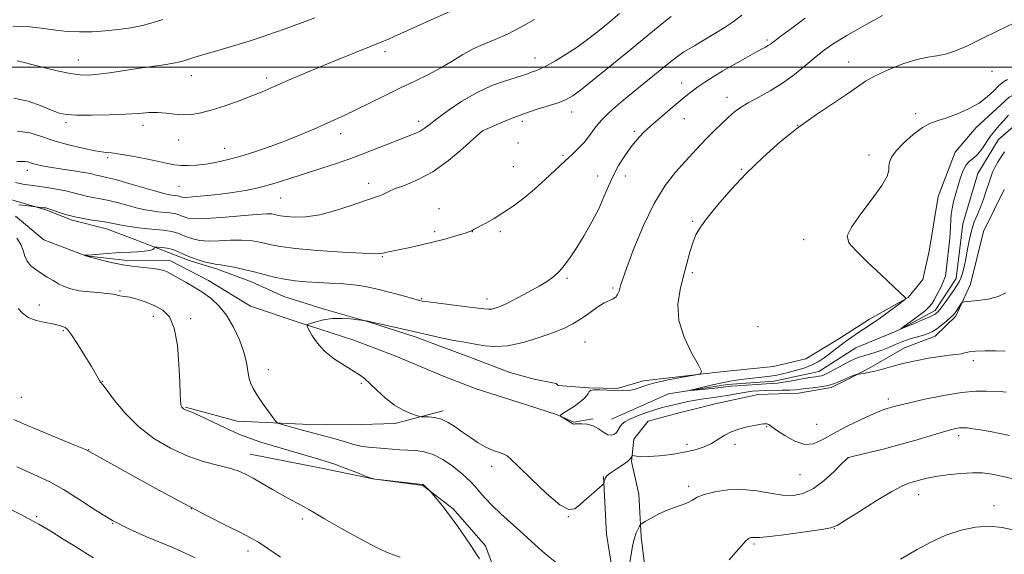
# Model space of a CAD drawing. Extents: x 2149800 to 2152700, y 314800 to 317700.
# Drawn here: x 2151606 to 2151918, y 316845 to 317015 of the extents above; entities that cross this region are included whole.
import ezdxf

# ---------------------------------------------------------------- set-up
doc = ezdxf.new("R2010")
doc.units = 0
doc.header["$MEASUREMENT"] = 0
doc.linetypes.add('rvrstm', pattern=[117.1, 50, -3.9, 0.5, -3.9, 0.5, -3.9, 0.5, -3.9, 50])
for name, color, linetype, lineweight in [('DTM HARD BREAKLINE', 7, 'Continuous', 0), ('DTM SPOT ELEVATION', 2, 'Continuous', 13), ('GRID LINE', 7, 'Continuous', 0), ('INDEX CONTOUR', 41, 'Continuous', 13), ('INTERMEDIATE CONTOUR', 44, 'Continuous', 0), ('STREAM - RIVER SINGLE LINE', 142, 'rvrstm', 0)]:
    doc.layers.add(name, color=color, linetype=linetype, lineweight=lineweight)

msp = doc.modelspace()

# ---------------------------------------------------------------- linework, layer by layer
at = {"layer": 'DTM HARD BREAKLINE', "extrusion": (-0.06183983323288896, 0.09906324905979311, 0.9931577456333137), "elevation": -100570.6530309886, "flags": 128}
msp.add_lwpolyline([(-1993287.538358776, 864801.9722585937), (-1993301.538442821, 864799.3177065135), (-1993310.102489859, 864799.9171214994)], dxfattribs=at)
at = {"layer": 'DTM HARD BREAKLINE', "extrusion": (0.003590557555413247, -0.001390895366081122, 0.999992586625782), "elevation": 8397.219319512495, "flags": 128}
msp.add_lwpolyline([(2151732.693875233, 316909.7681988091), (2151722.522789992, 316913.7082026203)], dxfattribs=at)
at = {"layer": 'DTM HARD BREAKLINE'}
for points in [[(2151602.39, 316958.05, 1118.4), (2151613.94, 316954.66, 1117.82), (2151622.26, 316951.32, 1117.76), (2151633.16, 316948.58, 1117.37), (2151642.13, 316945.23, 1116.73), (2151654.29, 316940.54, 1115.31), (2151659.42, 316938.54, 1115.7), (2151668.39, 316935.83, 1115.63), (2151679.28, 316931.81, 1115.31), (2151689.51, 316927.15, 1114.99), (2151702.33, 316923.1, 1114.28), (2151716.44, 316919.03, 1113.96), (2151731.18, 316914.3, 1113.7), (2151749.11, 316907.6, 1113.19), (2151761.28, 316902.91, 1112.86), (2151768.97, 316900.87, 1112.74), (2151776.04, 316899.48, 1112.22), (2151776.67, 316898.83, 1112.86), (2151786.32, 316898.04, 1112.03), (2151795.33, 316897.91, 1112.09), (2151803.74, 316900.36, 1112.35), (2151828.25, 316903.22, 1111.9), (2151845.01, 316904.91, 1111.25), (2151855.35, 316907.33, 1111.13), (2151865.75, 316913.62, 1110.68), (2151875.5, 316919.91, 1110.55), (2151887.83, 316926.82, 1109.97), (2151892.42, 316932.54, 1109.58), (2151894.49, 316941.53, 1109.26), (2151895.9, 316949.88, 1109.07), (2151897.32, 316958.87, 1108.81), (2151902.68, 316972.96, 1108.68), (2151909.4, 316980.79, 1109.51)], [(2151918.34, 316961.16, 1109.02), (2151911.7, 316947.74, 1109.21), (2151907.6, 316931.05, 1109.54), (2151902.94, 316920.82, 1110.37), (2151896.41, 316914.48, 1110.69), (2151886.69, 316910.76, 1111.34), (2151875.65, 316904.48, 1111.72), (2151868.52, 316900.72, 1112.24), (2151863.33, 316898.22, 1112.24), (2151853, 316896.44, 1112.75), (2151840.11, 316895.98, 1113.14), (2151826.55, 316892.96, 1113.33), (2151814.27, 316889.92, 1113.33), (2151805.22, 316887.48, 1113.53), (2151800.63, 316881.75, 1113.72), (2151799.88, 316874.68, 1114.11), (2151802.3, 316864.34, 1114.88), (2151803.01, 316850.79, 1116.47)], [(2151604.23, 316952.62, 1116.84), (2151613.28, 316945.16, 1116.47), (2151626.64, 316940.08, 1115.98), (2151638.83, 316938.68, 1115.55), (2151653.48, 316938.47, 1115.37), (2151665.6, 316932.18, 1115.31), (2151678.91, 316924.05, 1114.94), (2151694.1, 316918.94, 1114.15), (2151711.72, 316913.19, 1113.11), (2151725.08, 316908.11, 1112.62), (2151740.386, 316901.722, 1112.057)], [(2151750.557, 316897.782, 1112.015), (2151763.94, 316893.5, 1112.14), (2151776.1, 316889.65, 1112.01), (2151781.56, 316887.13, 1111.95), (2151787.68, 316888.26, 1111.83)], [(2151658.29, 316891.99, 1117.87), (2151674.71, 316887.48, 1116.78), (2151695.46, 316886.56, 1115.49), (2151710.72, 316886.34, 1114.58), (2151724.77, 316886.74, 1114.39), (2151740.09, 316890.79, 1113.66)], [(2151737.39, 316498.24, 1157.31), (2151752.43, 316524.88, 1152.98), (2151757.63, 316546.17, 1151.02), (2151761, 316568.1, 1148.7), (2151761.47, 316599.85, 1145.53), (2151759.34, 316621.25, 1143.94), (2151760.32, 316646.27, 1141.13), (2151761.28, 316670.07, 1136.86), (2151764.73, 316697.49, 1133.38), (2151763.28, 316723.16, 1128.68), (2151761.77, 316745.16, 1126.12), (2151758.37, 316762.92, 1124.35), (2151756.17, 316779.43, 1122.64), (2151758.27, 316797.72, 1120.56), (2151762.85, 316819.02, 1119.64), (2151758.79, 316833.74, 1118.48), (2151753.51, 316847.86, 1117.63), (2151743.3, 316859.61, 1117.81), (2151733.64, 316867.07, 1118.06), (2151717.79, 316869.14, 1118), (2151701.97, 316872.42, 1118.67), (2151678.83, 316877.04, 1119.28)], [(2151776.02, 316509.27, 1147.3), (2151784.74, 316521.35, 1143.94), (2151786.09, 316529.88, 1143.94), (2151785.16, 316550.04, 1140.28), (2151789.4, 316589.06, 1135.58), (2151792.48, 316632.97, 1130.76), (2151791.17, 316668.41, 1124.96), (2151790.44, 316702, 1120.13), (2151787.64, 316760.65, 1116.1), (2151789.96, 316793.59, 1115.92), (2151790.78, 316808.23, 1115.92), (2151794.04, 316822.23, 1115.86), (2151794.82, 316833.82, 1115.37), (2151792.03, 316851.56, 1114.21), (2151791.07, 316869.9, 1113.97)], [(2151803.01, 316850.79, 1116.47), (2151805.18, 316832.44, 1117.51), (2151812.06, 316801.81, 1119.58), (2151816.66, 316782.82, 1122.45), (2151827.85, 316754.57, 1124.53), (2151836.53, 316722.08, 1128.37), (2151838.43, 316684.81, 1132.16), (2151840.94, 316648.14, 1136.07), (2151841.73, 316618.82, 1140.34), (2151851.61, 316584.48, 1145.53), (2151856.79, 316563.04, 1147.97), (2151857.13, 316544.71, 1149.25), (2151855.64, 316526.42, 1151.45), (2151851.75, 316510.6, 1153.77)]]:
    msp.add_polyline3d(points, dxfattribs=at)
at = {"layer": 'DTM SPOT ELEVATION'}
for p in [(2151842.92, 317008.64, 1116.28), (2151721.66, 317004.9, 1125.56), (2151624.27, 317002.29, 1128.79), (2151769.24, 317002.92, 1122.67), (2151868.89, 317001.65, 1112.67), (2151914.41, 316998.72, 1110.67), (2151660.14, 316997.29, 1127.29), (2151684.06, 316996.53, 1126.39), (2151815.9, 316994.91, 1116.63), (2151830.21, 316990.43, 1114.63), (2151780.93, 316985.77, 1119.35), (2151890.21, 316985.17, 1110.41), (2151620.29, 316982.4, 1125.66), (2151732.28, 316982.74, 1122.46), (2151765.23, 316982.76, 1119.58), (2151816.72, 316983.68, 1115.21), (2151644.79, 316981.49, 1125.46), (2151707.57, 316978.88, 1123.44), (2151752.61, 316979.73, 1119.99), (2151800.81, 316979.64, 1116.28), (2151852.66, 316981.46, 1112), (2151656.06, 316976.8, 1125.26), (2151763.87, 316975.89, 1119.04), (2151670.66, 316974.17, 1124.72), (2151633.54, 316971.24, 1123.72), (2151778.22, 316972.02, 1118.2), (2151875.41, 316972.13, 1110.45), (2151608, 316967.26, 1121.43), (2151762.38, 316968.36, 1118.58), (2151834.77, 316967.51, 1112.09), (2151789.03, 316965.38, 1116.65), (2151798, 316965.42, 1115.35), (2151656.25, 316962.16, 1123.06), (2151716.41, 316963.1, 1120.52), (2151688.5, 316958.46, 1121.16), (2151738.79, 316954.98, 1118.62), (2151819.31, 316951.02, 1112.15), (2151737.36, 316947.68, 1118.37), (2151749.35, 316947.7, 1117.98), (2151758.28, 316947.67, 1117.77), (2151854.58, 316945.14, 1110.4), (2151720.74, 316939.77, 1117.88), (2151779.45, 316932.87, 1115.77), (2151819.28, 316934.74, 1111.74), (2151794.06, 316929.78, 1114.23), (2151637.48, 316928.81, 1117.87), (2151733.17, 316926.41, 1116.14), (2151754.05, 316926.32, 1116.55), (2151611.88, 316924.43, 1119.44), (2151648.07, 316920.79, 1118.65), (2151659.96, 316920.11, 1117.63), (2151840.11, 316917.5, 1111.32), (2151619.42, 316916.3, 1120.18), (2151785.12, 316912.68, 1113.13), (2151684.54, 316903.85, 1115.39), (2151908.54, 316906.72, 1112.48), (2151631.82, 316900.12, 1119.96), (2151714.09, 316899.55, 1114.23), (2151606.1, 316895.1, 1121.32), (2151881.47, 316894.56, 1113.54), (2151842.87, 316885.74, 1114.09), (2151858.78, 316886.49, 1113), (2151903.85, 316882.84, 1116.45), (2151817.51, 316880.12, 1113.58), (2151832.81, 316880.18, 1114.34), (2151627.55, 316878.45, 1121.95), (2151868.78, 316875.85, 1116.02), (2151755.51, 316873.11, 1114.56), (2151853.4, 316870.47, 1114.87), (2151818.13, 316866.79, 1115.64), (2151891.14, 316864.12, 1118.7), (2151915.06, 316860.68, 1119.49), (2151611.02, 316857.15, 1125.76), (2151660.08, 316859.73, 1122), (2151779.82, 316857.16, 1114.01), (2151635.11, 316855.05, 1124), (2151695.41, 316856.45, 1120.37), (2151864.38, 316853.35, 1118.04), (2151838.87, 316848.43, 1118.28), (2151678.17, 316846.22, 1122.5)]:
    msp.add_point(p, dxfattribs=at)
at = {"layer": 'GRID LINE', "flags": 128}
msp.add_lwpolyline([(2152500, 317000), (2150000, 317000)], dxfattribs=at)
at = {"layer": 'INDEX CONTOUR', "flags": 128}
for points, elevation in [([(2151603.462, 317013.015), (2151608.878, 317012.772), (2151613.296, 317012.306), (2151617.065, 317011.763), (2151620.688, 317011.337), (2151624.562, 317011.18), (2151628.655, 317011.274), (2151632.832, 317011.557), (2151636.961, 317011.98), (2151640.935, 317012.546), (2151644.65, 317013.269), (2151648.025, 317014.145), (2151651.054, 317015.107)], 1130), ([(2151604.247, 316963.358), (2151605.617, 316963.012), (2151607.133, 316962.722), (2151608.984, 316962.446), (2151614.216, 316961.73), (2151617.336, 316961.251), (2151620.263, 316960.703), (2151622.692, 316960.109), (2151624.767, 316959.52), (2151626.75, 316958.996), (2151628.869, 316958.568), (2151631.237, 316958.141), (2151633.933, 316957.587), (2151636.975, 316956.831), (2151640.107, 316955.989), (2151643.012, 316955.228), (2151645.456, 316954.676), (2151647.553, 316954.31), (2151649.501, 316954.064), (2151653.266, 316953.697), (2151654.816, 316953.468), (2151655.988, 316953.151), (2151656.926, 316952.775), (2151657.833, 316952.383), (2151658.994, 316952.033), (2151660.987, 316951.828), (2151664.475, 316951.886), (2151669.755, 316952.266), (2151675.704, 316952.79), (2151680.841, 316953.224), (2151684.057, 316953.389), (2151685.729, 316953.333), (2151686.61, 316953.165), (2151687.383, 316952.971), (2151688.469, 316952.768), (2151690.222, 316952.553), (2151692.919, 316952.372), (2151696.525, 316952.455), (2151700.927, 316953.08), (2151705.911, 316954.396), (2151710.865, 316956.046), (2151715.072, 316957.54), (2151717.999, 316958.511), (2151719.835, 316959.078), (2151720.951, 316959.477), (2151722.798, 316960.506), (2151724.678, 316961.306), (2151727.823, 316962.43), (2151731.998, 316964.141), (2151736.811, 316966.741), (2151741.818, 316970.323), (2151746.392, 316974.152), (2151749.861, 316977.287), (2151752.601, 316979.79), (2151757.682, 316981.978), (2151761.476, 316983.539), (2151765.736, 316985.157), (2151769.991, 316986.596), (2151773.855, 316987.81), (2151776.967, 316988.803), (2151779.189, 316989.679), (2151781.28, 316990.932), (2151784.226, 316993.155), (2151788.708, 316996.726), (2151794.175, 317001.155), (2151799.777, 317005.739), (2151804.794, 317009.869), (2151809.066, 317013.349), (2151812.569, 317016.08)], 1120), ([(2151918.825, 316928.319), (2151916.435, 316927.099), (2151913.263, 316926.32), (2151909.904, 316925.839), (2151905.642, 316925.418), (2151904.995, 316925.234), (2151904.673, 316924.862), (2151903.152, 316922.587), (2151902.697, 316921.937), (2151902.154, 316921.294), (2151901.296, 316920.456), (2151899.985, 316919.295), (2151898.413, 316917.999), (2151896.861, 316916.832), (2151895.516, 316915.989), (2151894.203, 316915.384), (2151892.657, 316914.859), (2151888.45, 316913.617), (2151886.148, 316912.846), (2151883.959, 316911.971), (2151881.849, 316911.058), (2151879.738, 316910.188), (2151877.584, 316909.428), (2151875.52, 316908.785), (2151873.718, 316908.254), (2151872.266, 316907.798), (2151870.903, 316907.279), (2151869.285, 316906.527), (2151867.199, 316905.449), (2151863.043, 316903.202), (2151861.76, 316902.522), (2151860.946, 316902.147), (2151860.301, 316901.952), (2151859.533, 316901.813), (2151858.358, 316901.637), (2151856.497, 316901.334), (2151850.833, 316900.317), (2151848.183, 316899.864), (2151846.296, 316899.606), (2151844.689, 316899.478), (2151842.651, 316899.37), (2151839.72, 316899.201), (2151836.426, 316898.988), (2151833.546, 316898.776), (2151831.602, 316898.597), (2151828.218, 316898.204), (2151825.505, 316897.923), (2151819.982, 316897.39), (2151818.662, 316897.276), (2151818.664, 316897.348), (2151819.993, 316897.671), (2151825.679, 316898.994), (2151828.736, 316899.678), (2151831.186, 316900.183), (2151833.314, 316900.546), (2151835.606, 316900.849), (2151841.349, 316901.479), (2151844.024, 316901.807), (2151846.096, 316902.143), (2151847.854, 316902.522), (2151849.737, 316902.99), (2151852.058, 316903.586), (2151854.621, 316904.336), (2151857.105, 316905.266), (2151859.26, 316906.378), (2151861.128, 316907.614), (2151862.827, 316908.895), (2151866.138, 316911.445), (2151867.93, 316912.777), (2151869.882, 316914.174), (2151871.85, 316915.538), (2151873.647, 316916.744), (2151876.691, 316918.736), (2151878.564, 316920.037), (2151880.988, 316921.804), (2151885.577, 316925.243), (2151886.703, 316926.111), (2151887.049, 316926.499), (2151886.912, 316926.735), (2151885.308, 316928.261), (2151879.21, 316933.974), (2151874.89, 316938.056), (2151871.142, 316941.693), (2151868.919, 316944.221), (2151868.45, 316946.36), (2151869.784, 316949.168), (2151872.76, 316953.349), (2151876.388, 316958.142), (2151879.466, 316962.426), (2151881.1, 316965.356), (2151881.626, 316967.207), (2151881.687, 316968.53), (2151881.869, 316969.824), (2151882.535, 316971.361), (2151883.993, 316973.354), (2151886.408, 316975.898), (2151889.37, 316978.556), (2151892.326, 316980.77), (2151894.887, 316982.156), (2151897.327, 316983.031), (2151900.082, 316983.89), (2151903.431, 316985.125), (2151907.016, 316986.729), (2151910.32, 316988.596), (2151912.947, 316990.597), (2151914.982, 316992.522), (2151916.631, 316994.139), (2151918.07, 316995.285), (2151919.369, 316996.064)], 1110), ([(2151726.447, 316844.293), (2151722.884, 316845.56), (2151719.183, 316847.225), (2151713.728, 316850.085), (2151707.656, 316853.468), (2151702.467, 316856.452), (2151699.24, 316858.355), (2151697.412, 316859.454), (2151696.006, 316860.262), (2151691.903, 316862.438), (2151689.108, 316863.972), (2151685.921, 316865.806), (2151682.668, 316867.715), (2151679.73, 316869.415), (2151677.327, 316870.705), (2151675.024, 316871.69), (2151672.227, 316872.555), (2151668.482, 316873.493), (2151663.923, 316874.721), (2151658.827, 316876.465), (2151653.482, 316878.904), (2151648.204, 316882.03), (2151643.319, 316885.787), (2151639.119, 316890.008), (2151635.762, 316894.081), (2151633.374, 316897.272), (2151631.991, 316899.083), (2151631.307, 316899.924), (2151630.926, 316900.439), (2151630.479, 316901.209), (2151629.702, 316902.599), (2151628.359, 316904.916), (2151626.342, 316908.261), (2151624.073, 316911.906), (2151622.101, 316914.913), (2151620.832, 316916.596), (2151620.091, 316917.262), (2151619.555, 316917.471), (2151618.911, 316917.688), (2151617.875, 316917.994), (2151616.172, 316918.383), (2151613.675, 316918.862), (2151610.845, 316919.523), (2151608.293, 316920.482), (2151606.462, 316921.796), (2151605.122, 316923.313)], 1120), ([(2151921.577, 316852.876), (2151917.673, 316853.726), (2151913.556, 316854.096), (2151909.183, 316853.826), (2151904.587, 316852.881), (2151899.818, 316851.263), (2151895.014, 316849.059), (2151890.654, 316846.721), (2151885.343, 316843.65)], 1120)]:
    msp.add_lwpolyline(points, dxfattribs=dict(at, elevation=elevation))
at = {"layer": 'INTERMEDIATE CONTOUR', "flags": 128}
for points, elevation in [([(2151603.787, 316990.112), (2151608.335, 316989.179), (2151612.426, 316987.733), (2151615.724, 316986.332), (2151618.122, 316985.414), (2151620.417, 316984.941), (2151623.627, 316984.757), (2151628.417, 316984.725), (2151634.02, 316984.818), (2151639.315, 316985.027), (2151643.448, 316985.322), (2151646.639, 316985.572), (2151649.381, 316985.624), (2151652.078, 316985.388), (2151654.789, 316985.04), (2151657.488, 316984.819), (2151660.201, 316984.93), (2151663.171, 316985.441), (2151666.693, 316986.386), (2151670.91, 316987.75), (2151675.35, 316989.325), (2151679.385, 316990.852), (2151682.603, 316992.157), (2151685.443, 316993.384), (2151688.555, 316994.76), (2151692.445, 316996.455), (2151697.032, 316998.417), (2151702.085, 317000.536), (2151707.323, 317002.687), (2151712.249, 317004.681), (2151721.109, 317008.233), (2151722.746, 317008.919), (2151724.567, 317009.716), (2151743.372, 317018.19)], 1126), ([(2151604.697, 316969.978), (2151607.318, 316970.018), (2151608.18, 316969.887), (2151609.056, 316969.624), (2151610.08, 316969.294), (2151611.403, 316968.944), (2151613.239, 316968.561), (2151615.818, 316968.118), (2151619.212, 316967.602), (2151622.847, 316967.062), (2151625.991, 316966.561), (2151628.106, 316966.151), (2151629.431, 316965.828), (2151630.4, 316965.58), (2151631.465, 316965.356), (2151633.149, 316964.984), (2151635.997, 316964.255), (2151640.264, 316963.059), (2151649.186, 316960.491), (2151651.777, 316959.785), (2151653.145, 316959.468), (2151653.912, 316959.355), (2151655.216, 316959.229), (2151655.753, 316959.149), (2151656.159, 316959.039), (2151656.798, 316958.773), (2151657.251, 316958.657), (2151658.3, 316958.623), (2151660.479, 316958.745), (2151664.103, 316959.07), (2151668.608, 316959.563), (2151673.207, 316960.159), (2151677.292, 316960.816), (2151680.961, 316961.565), (2151684.488, 316962.458), (2151688.126, 316963.533), (2151692.043, 316964.786), (2151696.387, 316966.2), (2151701.25, 316967.763), (2151706.503, 316969.493), (2151711.96, 316971.41), (2151717.393, 316973.484), (2151726.51, 316977.14), (2151731.395, 316979.007), (2151732.804, 316979.653), (2151734.06, 316980.458), (2151735.646, 316981.673), (2151738.061, 316983.55), (2151741.644, 316986.204), (2151746.078, 316989.207), (2151750.887, 316991.994), (2151755.61, 316994.122), (2151759.866, 316995.635), (2151763.291, 316996.701), (2151765.647, 316997.47), (2151767.205, 316998.032), (2151768.361, 316998.463), (2151769.496, 316998.863), (2151770.931, 316999.446), (2151772.979, 317000.45), (2151775.828, 317002.039), (2151779.19, 317004.081), (2151782.661, 317006.366), (2151785.939, 317008.739), (2151789.149, 317011.252), (2151792.522, 317014.011), (2151796.157, 317017.035)], 1122), ([(2151605.306, 316956.258), (2151607.487, 316956.063), (2151613.245, 316955.338), (2151613.87, 316955.244), (2151614.585, 316955.064), (2151615.752, 316954.679), (2151617.637, 316954.019), (2151620.148, 316953.205), (2151623.099, 316952.414), (2151626.273, 316951.781), (2151629.324, 316951.297), (2151631.87, 316950.92), (2151633.687, 316950.603), (2151636.838, 316949.965), (2151639.136, 316949.568), (2151641.96, 316949.151), (2151645.09, 316948.772), (2151651.316, 316948.168), (2151653.879, 316947.787), (2151655.816, 316947.263), (2151657.366, 316946.641), (2151658.868, 316945.993), (2151660.628, 316945.397), (2151662.821, 316944.943), (2151665.585, 316944.727), (2151668.961, 316944.793), (2151672.589, 316944.977), (2151676.012, 316945.068), (2151678.877, 316944.904), (2151681.262, 316944.527), (2151683.351, 316944.035), (2151685.457, 316943.507), (2151688.415, 316942.954), (2151693.192, 316942.369), (2151700.253, 316941.766), (2151708.074, 316941.225), (2151714.634, 316940.845), (2151718.449, 316940.698), (2151720.195, 316940.744), (2151721.091, 316940.914), (2151722.175, 316941.157), (2151729.138, 316942.606), (2151732.771, 316943.401), (2151736.701, 316944.336), (2151740.626, 316945.368), (2151744.131, 316946.36), (2151746.771, 316947.146), (2151748.25, 316947.613), (2151748.876, 316947.842), (2151749.1, 316947.966), (2151749.353, 316948.122), (2151749.972, 316948.468), (2151753.443, 316950.352), (2151756.271, 316951.954), (2151759.418, 316953.877), (2151762.611, 316956.047), (2151765.835, 316958.487), (2151769.14, 316961.248), (2151772.527, 316964.311), (2151778.731, 316970.154), (2151781.137, 316972.354), (2151783.126, 316974.219), (2151784.868, 316976.09), (2151786.535, 316978.226), (2151788.298, 316980.58), (2151790.326, 316983.03), (2151792.755, 316985.485), (2151795.582, 316987.998), (2151798.767, 316990.658), (2151811.221, 317000.854), (2151813.219, 317002.453), (2151814.948, 317003.736), (2151816.595, 317004.816), (2151818.231, 317005.795), (2151819.9, 317006.771), (2151821.638, 317007.819), (2151825.385, 317010.101), (2151827.428, 317011.316), (2151829.662, 317012.701), (2151832.175, 317014.41), (2151835.023, 317016.536)], 1118), ([(2151918.921, 316896.683), (2151918.003, 316896.782), (2151915.177, 316896.95), (2151912.729, 316897.079), (2151909.309, 316897.054), (2151904.725, 316896.641), (2151899.018, 316895.701), (2151893.12, 316894.493), (2151888.185, 316893.375), (2151885.054, 316892.619), (2151883.315, 316892.163), (2151881.147, 316891.554), (2151879.503, 316890.979), (2151876.815, 316889.862), (2151872.826, 316888.037), (2151868.216, 316885.781), (2151863.897, 316883.48), (2151860.53, 316881.517), (2151857.76, 316880.262), (2151854.981, 316880.077), (2151851.792, 316881.143), (2151848.603, 316882.899), (2151846.031, 316884.598), (2151844.518, 316885.662), (2151843.499, 316886.391), (2151843.216, 316886.52), (2151842.885, 316886.606), (2151842.487, 316886.649), (2151841.963, 316886.641), (2151841.067, 316886.532), (2151839.51, 316886.262), (2151837.137, 316885.778), (2151834.333, 316885.065), (2151831.619, 316884.113), (2151829.373, 316882.939), (2151827.401, 316881.66), (2151825.367, 316880.416), (2151822.976, 316879.322), (2151820.106, 316878.386), (2151816.675, 316877.595), (2151812.718, 316876.944), (2151808.728, 316876.469), (2151805.314, 316876.219), (2151802.937, 316876.213), (2151801.477, 316876.358), (2151800.259, 316876.622), (2151800.091, 316876.594), (2151799.885, 316876.078), (2151799.488, 316875.52), (2151798.611, 316874.706), (2151797.145, 316873.632), (2151795.407, 316872.469), (2151793.821, 316871.43), (2151792.716, 316870.666), (2151792.041, 316870.093), (2151791.651, 316869.566), (2151791.421, 316868.982), (2151791.294, 316868.409), (2151791.232, 316867.959), (2151791.15, 316867.667), (2151790.768, 316867.262), (2151789.763, 316866.397), (2151787.95, 316864.854), (2151785.715, 316862.93), (2151783.591, 316861.049), (2151781.884, 316859.675), (2151780.012, 316859.424), (2151777.174, 316860.948), (2151772.908, 316864.543), (2151768.116, 316869.084), (2151764.043, 316873.087), (2151761.606, 316875.431), (2151760.422, 316876.445), (2151759.781, 316876.819), (2151759.097, 316877.125), (2151758.279, 316877.452), (2151757.361, 316877.771), (2151756.343, 316878.088), (2151755.088, 316878.557), (2151753.425, 316879.37), (2151751.256, 316880.649), (2151748.777, 316882.259), (2151746.258, 316883.996), (2151743.907, 316885.662), (2151741.697, 316887.095), (2151739.539, 316888.14), (2151737.405, 316888.699), (2151735.493, 316888.894), (2151733.232, 316888.922), (2151732.595, 316889.03), (2151731.602, 316889.328), (2151729.842, 316889.92), (2151727.441, 316890.951), (2151724.661, 316892.579), (2151721.77, 316894.844), (2151719.065, 316897.324), (2151716.847, 316899.482), (2151715.262, 316900.951), (2151713.817, 316902.054), (2151711.864, 316903.287), (2151708.973, 316905.035), (2151705.606, 316907.248), (2151702.448, 316909.773), (2151700.044, 316912.415), (2151698.401, 316914.841), (2151697.386, 316916.683), (2151696.911, 316917.704), (2151697.061, 316918.187), (2151697.964, 316918.547), (2151699.692, 316919.089), (2151702.088, 316919.683), (2151704.938, 316920.094), (2151707.988, 316920.151), (2151710.825, 316919.971), (2151712.993, 316919.737), (2151714.978, 316919.489), (2151716.226, 316919.278), (2151716.584, 316919.207), (2151731.196, 316915.848), (2151735.745, 316914.813), (2151739.906, 316913.892), (2151743.443, 316913.161), (2151746.226, 316912.656), (2151748.554, 316912.28), (2151750.831, 316911.893), (2151753.431, 316911.44), (2151756.616, 316911.185), (2151760.617, 316911.472), (2151765.493, 316912.521), (2151770.619, 316914.057), (2151775.194, 316915.679), (2151778.647, 316917.094), (2151781.308, 316918.437), (2151783.735, 316919.948), (2151786.338, 316921.763), (2151788.938, 316923.596), (2151791.21, 316925.055), (2151792.906, 316925.881), (2151794.096, 316926.348), (2151794.926, 316926.861), (2151795.528, 316927.722), (2151795.962, 316928.804), (2151796.57, 316930.918), (2151797.171, 316932.736), (2151798.465, 316936.35), (2151800.713, 316942.354), (2151803.701, 316949.649), (2151807.093, 316956.711), (2151810.576, 316962.342), (2151813.927, 316966.625), (2151816.948, 316969.969), (2151821.78, 316975.199), (2151823.994, 316977.524), (2151826.321, 316979.865), (2151828.644, 316982.116), (2151830.779, 316984.112), (2151832.641, 316985.751), (2151834.56, 316987.195), (2151836.967, 316988.672), (2151840.162, 316990.383), (2151843.921, 316992.422), (2151847.89, 316994.858), (2151851.751, 316997.689), (2151855.332, 317000.628), (2151858.499, 317003.322), (2151861.269, 317005.548), (2151864.268, 317007.645), (2151868.275, 317010.085), (2151873.721, 317013.153), (2151879.663, 317016.402)], 1114), ([(2151604.797, 317002.028), (2151606.583, 317001.604), (2151613.176, 316999.918), (2151617.536, 316998.85), (2151621.591, 316997.979), (2151624.777, 316997.522), (2151627.521, 316997.463), (2151630.497, 316997.725), (2151634.209, 316998.229), (2151643.001, 316999.565), (2151651.335, 317000.776), (2151654.441, 317001.256), (2151656.487, 317001.643), (2151657.756, 317001.971), (2151658.655, 317002.283), (2151659.591, 317002.628), (2151660.931, 317003.08), (2151663.038, 317003.721), (2151670.008, 317005.701), (2151674.227, 317006.946), (2151678.471, 317008.283), (2151682.61, 317009.658), (2151686.562, 317011.022), (2151690.248, 317012.327), (2151693.616, 317013.547), (2151696.616, 317014.665), (2151699.325, 317015.705)], 1128), ([(2151604.923, 316979.696), (2151608.779, 316979.111), (2151612.511, 316977.975), (2151616.539, 316976.616), (2151621.095, 316975.325), (2151625.666, 316974.239), (2151629.555, 316973.458), (2151632.333, 316973.024), (2151634.659, 316972.741), (2151637.465, 316972.357), (2151641.373, 316971.69), (2151645.777, 316970.855), (2151649.762, 316970.038), (2151652.661, 316969.395), (2151654.815, 316968.957), (2151656.808, 316968.724), (2151659.115, 316968.698), (2151661.766, 316968.864), (2151664.679, 316969.209), (2151667.821, 316969.735), (2151671.352, 316970.512), (2151675.484, 316971.625), (2151680.313, 316973.12), (2151685.48, 316974.88), (2151690.51, 316976.75), (2151695.025, 316978.591), (2151699.005, 316980.331), (2151708.914, 316984.788), (2151712.546, 316986.499), (2151716.884, 316988.626), (2151721.676, 316991.002), (2151726.54, 316993.38), (2151731.156, 316995.574), (2151735.442, 316997.65), (2151739.373, 316999.734), (2151742.957, 317001.9), (2151746.322, 317004.006), (2151749.625, 317005.854), (2151753.014, 317007.346), (2151756.612, 317008.759), (2151760.532, 317010.468), (2151764.806, 317012.711), (2151769.138, 317015.19)], 1124), ([(2151776.584, 316842.012), (2151772.452, 316845.464), (2151769.313, 316848.153), (2151766.85, 316850.422), (2151764.409, 316852.698), (2151758.444, 316858.052), (2151755.624, 316860.707), (2151753.398, 316863.04), (2151751.672, 316865.036), (2151750.247, 316866.734), (2151748.909, 316868.202), (2151747.404, 316869.645), (2151745.468, 316871.301), (2151742.93, 316873.295), (2151739.997, 316875.307), (2151736.969, 316876.906), (2151734.091, 316877.783), (2151731.388, 316878.128), (2151728.826, 316878.252), (2151726.369, 316878.41), (2151721.491, 316878.811), (2151718.953, 316878.982), (2151716.417, 316879.192), (2151713.994, 316879.532), (2151711.733, 316880.07), (2151709.429, 316880.773), (2151706.815, 316881.587), (2151703.748, 316882.448), (2151700.588, 316883.278), (2151697.82, 316883.993), (2151695.783, 316884.536), (2151688.251, 316886.65), (2151687.508, 316886.903), (2151686.946, 316887.395), (2151686.085, 316888.547), (2151684.596, 316890.618), (2151682.768, 316893.208), (2151681.041, 316895.753), (2151679.765, 316897.837), (2151678.922, 316899.629), (2151678.401, 316901.446), (2151677.633, 316906.188), (2151676.819, 316909.424), (2151675.4, 316913.307), (2151673.484, 316917.399), (2151671.257, 316921.143), (2151668.874, 316924.119), (2151666.367, 316926.443), (2151663.737, 316928.368), (2151661.024, 316930.093), (2151658.444, 316931.606), (2151653.418, 316934.444), (2151652.416, 316934.947), (2151651.387, 316935.356), (2151650.055, 316935.699), (2151648.134, 316935.997), (2151642.1, 316936.643), (2151638.413, 316937.176), (2151634.656, 316937.933), (2151631.263, 316938.753), (2151626.551, 316939.997), (2151626.12, 316940.272), (2151626.177, 316940.274), (2151626.532, 316940.219), (2151626.686, 316940.214), (2151627.205, 316940.25), (2151633.532, 316940.783), (2151636.088, 316940.982), (2151637.952, 316941.104), (2151641.001, 316941.24), (2151643.021, 316941.342), (2151645.151, 316941.502), (2151646.894, 316941.734), (2151647.88, 316942.039), (2151648.271, 316942.358), (2151648.411, 316942.757), (2151648.681, 316942.794), (2151649.395, 316942.76), (2151650.702, 316942.667), (2151652.411, 316942.452), (2151654.255, 316942.03), (2151656.034, 316941.352), (2151657.855, 316940.504), (2151659.902, 316939.602), (2151662.263, 316938.761), (2151664.653, 316938.059), (2151666.695, 316937.569), (2151668.167, 316937.319), (2151669.474, 316937.164), (2151671.182, 316936.912), (2151673.698, 316936.417), (2151676.795, 316935.72), (2151680.091, 316934.905), (2151683.291, 316934.059), (2151686.446, 316933.263), (2151689.695, 316932.602), (2151693.139, 316932.135), (2151696.725, 316931.822), (2151700.361, 316931.597), (2151703.953, 316931.401), (2151707.401, 316931.194), (2151710.601, 316930.94), (2151713.524, 316930.598), (2151716.431, 316930.102), (2151719.655, 316929.382), (2151723.363, 316928.419), (2151727.044, 316927.397), (2151731.8, 316926.044), (2151733.041, 316925.719), (2151733.455, 316925.638), (2151734.547, 316925.481), (2151737.001, 316925.174), (2151746.056, 316924.088), (2151750.337, 316923.562), (2151753.022, 316923.215), (2151754.492, 316923.069), (2151755.466, 316923.117), (2151756.59, 316923.383), (2151758.197, 316923.978), (2151760.546, 316925.046), (2151763.747, 316926.65), (2151767.323, 316928.545), (2151770.651, 316930.409), (2151773.257, 316932.012), (2151775.275, 316933.497), (2151776.996, 316935.099), (2151778.677, 316937.041), (2151780.479, 316939.5), (2151782.535, 316942.643), (2151784.903, 316946.532), (2151787.333, 316950.808), (2151789.499, 316955.006), (2151791.185, 316958.774), (2151792.601, 316962.195), (2151794.068, 316965.462), (2151795.819, 316968.711), (2151797.764, 316971.813), (2151799.724, 316974.589), (2151801.601, 316976.934), (2151803.605, 316979.081), (2151806.02, 316981.346), (2151809.003, 316983.931), (2151812.186, 316986.595), (2151817.315, 316990.847), (2151819.163, 316992.34), (2151821.013, 316993.723), (2151823.208, 316995.217), (2151825.851, 316996.893), (2151828.984, 316998.784), (2151832.553, 317000.866), (2151836.116, 317002.897), (2151839.132, 317004.579), (2151841.202, 317005.699), (2151842.495, 317006.385), (2151843.321, 317006.849), (2151844.035, 317007.334), (2151847.322, 317009.828), (2151850.828, 317012.435), (2151855.083, 317015.527)], 1116), ([(2151918.565, 316909.763), (2151915.653, 316909.798), (2151912.224, 316909.798), (2151909.172, 316909.707), (2151907.147, 316909.492), (2151905.821, 316909.205), (2151904.626, 316908.925), (2151903.058, 316908.698), (2151900.89, 316908.447), (2151897.962, 316908.065), (2151894.228, 316907.472), (2151890.09, 316906.706), (2151886.064, 316905.829), (2151882.567, 316904.912), (2151879.63, 316904.054), (2151877.186, 316903.362), (2151875.186, 316902.912), (2151873.647, 316902.661), (2151872.025, 316902.474), (2151871.686, 316902.407), (2151871.292, 316902.281), (2151869.827, 316901.777), (2151869.069, 316901.5), (2151868.488, 316901.26), (2151867.928, 316900.994), (2151867.161, 316900.614), (2151865.999, 316900.068), (2151864.404, 316899.445), (2151862.377, 316898.871), (2151859.977, 316898.44), (2151857.494, 316898.13), (2151855.284, 316897.89), (2151853.563, 316897.679), (2151852.014, 316897.501), (2151850.188, 316897.371), (2151847.779, 316897.297), (2151842.496, 316897.214), (2151840.349, 316897.139), (2151838.406, 316896.987), (2151836.308, 316896.706), (2151833.793, 316896.277), (2151830.99, 316895.772), (2151828.12, 316895.292), (2151825.367, 316894.908), (2151822.749, 316894.572), (2151820.244, 316894.203), (2151817.841, 316893.749), (2151815.574, 316893.245), (2151811.582, 316892.3), (2151809.63, 316891.799), (2151807.365, 316891.127), (2151804.643, 316890.21), (2151801.834, 316889.16), (2151799.438, 316888.135), (2151797.827, 316887.259), (2151796.876, 316886.509), (2151796.332, 316885.829), (2151795.621, 316884.528), (2151795.161, 316883.9), (2151794.476, 316883.329), (2151793.551, 316883.009), (2151792.398, 316883.176), (2151791.028, 316883.955), (2151789.461, 316885.036), (2151787.72, 316886.001), (2151785.866, 316886.53), (2151784.128, 316886.696), (2151782.774, 316886.67), (2151781.992, 316886.598), (2151781.638, 316886.539), (2151781.488, 316886.528), (2151781.334, 316886.605), (2151780.462, 316887.18), (2151779.558, 316887.731), (2151777.685, 316888.835), (2151777.257, 316889.142), (2151777.407, 316889.448), (2151778.264, 316890.016), (2151779.856, 316891.023), (2151781.8, 316892.302), (2151783.612, 316893.6), (2151784.912, 316894.711), (2151785.729, 316895.613), (2151786.195, 316896.33), (2151786.484, 316896.879), (2151786.946, 316897.253), (2151787.975, 316897.436), (2151789.826, 316897.434), (2151792.213, 316897.322), (2151794.714, 316897.193), (2151796.982, 316897.138), (2151798.976, 316897.227), (2151800.732, 316897.53), (2151802.375, 316898.088), (2151804.39, 316898.848), (2151807.354, 316899.726), (2151811.548, 316900.639), (2151816.101, 316901.469), (2151819.848, 316902.098), (2151821.865, 316902.548), (2151822.193, 316903.431), (2151821.112, 316905.502), (2151819.007, 316909.262), (2151816.674, 316914.195), (2151815.013, 316919.525), (2151814.676, 316924.612), (2151815.338, 316929.327), (2151816.424, 316933.673), (2151817.467, 316937.64), (2151818.425, 316941.163), (2151819.363, 316944.166), (2151820.394, 316946.679), (2151821.842, 316949.177), (2151824.076, 316952.241), (2151827.367, 316956.291), (2151831.557, 316961.082), (2151836.382, 316966.208), (2151841.61, 316971.309), (2151847.136, 316976.218), (2151852.887, 316980.817), (2151858.708, 316984.985), (2151864.117, 316988.598), (2151868.55, 316991.531), (2151871.703, 316993.741), (2151874.297, 316995.521), (2151877.314, 316997.247), (2151881.429, 316999.168), (2151886.107, 317001.032), (2151890.506, 317002.461), (2151894.013, 317003.218), (2151896.912, 317003.631), (2151899.711, 317004.168), (2151902.863, 317005.215), (2151906.598, 317006.821), (2151911.089, 317008.958), (2151916.33, 317011.52), (2151921.586, 317014.118)], 1112), ([(2151918.383, 316973.1), (2151917.319, 316971.509), (2151916.259, 316969.797), (2151915.332, 316968.13), (2151914.62, 316966.601), (2151914.023, 316965.017), (2151913.397, 316963.111), (2151912.63, 316960.717), (2151911.737, 316958.06), (2151910.768, 316955.465), (2151909.773, 316953.148), (2151908.819, 316950.892), (2151907.973, 316948.371), (2151907.28, 316945.377), (2151906.697, 316942.172), (2151906.155, 316939.134), (2151905.601, 316936.575), (2151905.041, 316934.522), (2151904.494, 316932.935), (2151903.951, 316931.723), (2151903.284, 316930.588), (2151902.333, 316929.18), (2151901.021, 316927.285), (2151899.572, 316925.224), (2151898.292, 316923.461), (2151897.344, 316922.312), (2151896.329, 316921.525), (2151894.709, 316920.705), (2151892.168, 316919.575), (2151889.288, 316918.338), (2151886.875, 316917.317), (2151885.591, 316916.792), (2151885.514, 316916.886), (2151886.581, 316917.677), (2151888.621, 316919.155), (2151891.048, 316920.95), (2151893.177, 316922.601), (2151894.507, 316923.795), (2151895.307, 316924.814), (2151896.038, 316926.087), (2151897.036, 316927.905), (2151898.142, 316930.011), (2151899.076, 316932.011), (2151899.632, 316933.652), (2151899.921, 316935.25), (2151900.998, 316945.634), (2151901.174, 316947.606), (2151901.27, 316949.041), (2151901.361, 316951.599), (2151901.477, 316953.155), (2151901.752, 316955.039), (2151902.243, 316957.304), (2151902.902, 316959.821), (2151903.65, 316962.419), (2151904.432, 316964.925), (2151905.274, 316967.15), (2151906.226, 316968.908), (2151907.317, 316970.112), (2151908.526, 316971.087), (2151909.815, 316972.262), (2151911.15, 316973.941), (2151913.871, 316977.929), (2151915.232, 316979.691), (2151916.627, 316981.315), (2151918.105, 316982.974), (2151919.668, 316984.765)], 1108), ([(2151751.66, 316843.703), (2151750.577, 316845.323), (2151749.116, 316847.631), (2151747.122, 316850.645), (2151744.784, 316854.025), (2151742.379, 316857.34), (2151740.161, 316860.218), (2151738.308, 316862.497), (2151735.9, 316865.329), (2151734.001, 316867.162), (2151733.835, 316867.299), (2151733.737, 316867.356), (2151733.557, 316867.393), (2151720.407, 316868.849), (2151718.477, 316869.088), (2151717.176, 316869.404), (2151715.392, 316870.067), (2151712.356, 316871.238), (2151708.682, 316872.641), (2151705.334, 316873.889), (2151702.958, 316874.719), (2151700.946, 316875.342), (2151698.374, 316876.092), (2151682.233, 316880.868), (2151678.913, 316881.959), (2151675.252, 316883.401), (2151670.864, 316885.38), (2151662.634, 316889.301), (2151660.302, 316890.346), (2151659.089, 316890.816), (2151658.48, 316891.011), (2151658.043, 316891.182), (2151657.679, 316891.383), (2151657.372, 316891.617), (2151657.11, 316891.909), (2151656.898, 316892.351), (2151656.745, 316893.055), (2151656.648, 316894.212), (2151656.566, 316896.331), (2151656.44, 316900.002), (2151656.195, 316905.476), (2151655.68, 316911.651), (2151654.719, 316917.085), (2151653.184, 316920.695), (2151651.109, 316922.823), (2151648.577, 316924.167), (2151645.724, 316925.294), (2151642.907, 316926.23), (2151640.542, 316926.869), (2151638.932, 316927.154), (2151637.371, 316927.28), (2151636.9, 316927.458), (2151636.07, 316927.728), (2151634.358, 316928.015), (2151631.458, 316928.269), (2151627.924, 316928.548), (2151624.526, 316928.937), (2151621.853, 316929.504), (2151619.772, 316930.248), (2151617.97, 316931.15), (2151616.186, 316932.183), (2151614.377, 316933.306), (2151612.555, 316934.471), (2151610.762, 316935.65), (2151609.163, 316936.903), (2151607.954, 316938.312), (2151607.232, 316939.933), (2151606.693, 316941.728), (2151605.935, 316943.639), (2151604.656, 316945.61)], 1118), ([(2151688.453, 316844.323), (2151684.372, 316847.084), (2151681.453, 316849), (2151678.964, 316850.467), (2151675.899, 316852.062), (2151671.417, 316854.285), (2151665.357, 316857.326), (2151657.721, 316861.301), (2151648.796, 316866.135), (2151640.005, 316871.006), (2151629.031, 316877.155), (2151626.484, 316878.446), (2151623.351, 316879.801), (2151606.859, 316886.675), (2151603.715, 316887.997)], 1122), ([(2151919.968, 316882.956), (2151916.96, 316883.619), (2151913.83, 316884.207), (2151910.821, 316884.713), (2151908.299, 316885.099), (2151906.512, 316885.331), (2151905.242, 316885.415), (2151904.156, 316885.363), (2151902.92, 316885.171), (2151901.202, 316884.761), (2151898.67, 316884.034), (2151895.092, 316882.938), (2151890.643, 316881.587), (2151885.599, 316880.141), (2151880.31, 316878.751), (2151875.438, 316877.549), (2151869.667, 316876.169), (2151868.872, 316875.968), (2151868.708, 316875.907), (2151868.577, 316875.792), (2151868.036, 316875.256), (2151866.68, 316873.886), (2151864.252, 316871.469), (2151861.101, 316868.598), (2151857.726, 316866.065), (2151854.499, 316864.5), (2151851.288, 316863.868), (2151847.836, 316863.973), (2151843.949, 316864.58), (2151839.684, 316865.317), (2151835.166, 316865.778), (2151830.577, 316865.658), (2151826.352, 316865.068), (2151822.981, 316864.221), (2151820.771, 316863.305), (2151819.28, 316862.412), (2151817.88, 316861.606), (2151816.066, 316860.914), (2151813.832, 316860.193), (2151811.296, 316859.262), (2151808.621, 316858.022), (2151806.147, 316856.709), (2151804.262, 316855.638), (2151803.221, 316855.021), (2151802.753, 316854.637), (2151802.455, 316854.154), (2151802.012, 316853.302), (2151801.447, 316852.032), (2151800.869, 316850.356), (2151800.361, 316848.287), (2151799.9, 316845.853), (2151798.935, 316840.029)], 1116), ([(2151661.365, 316844.11), (2151657.975, 316845.678), (2151654.407, 316847.21), (2151645.701, 316850.804), (2151640.526, 316853.127), (2151635.098, 316855.938), (2151629.652, 316859.248), (2151624.391, 316862.686), (2151619.503, 316865.785), (2151615.135, 316868.199), (2151611.261, 316870.051), (2151607.806, 316871.58), (2151604.705, 316872.985)], 1124), ([(2151922.578, 316868.833), (2151917.982, 316869.917), (2151914.403, 316870.658), (2151911.396, 316871.042), (2151908.23, 316871.101), (2151904.403, 316870.878), (2151900.323, 316870.455), (2151896.628, 316869.928), (2151893.798, 316869.378), (2151891.677, 316868.845), (2151889.951, 316868.354), (2151888.254, 316867.849), (2151886.009, 316866.934), (2151882.582, 316865.13), (2151877.678, 316862.194), (2151872.328, 316858.832), (2151867.902, 316855.989), (2151865.261, 316854.35), (2151863.261, 316853.571), (2151860.249, 316853.05), (2151855.138, 316852.328), (2151849.088, 316851.516), (2151843.822, 316850.87), (2151840.635, 316850.57), (2151839.113, 316850.523), (2151838.415, 316850.56), (2151837.823, 316850.508), (2151837.1, 316850.175), (2151836.133, 316849.362), (2151834.822, 316847.923), (2151833.118, 316845.911), (2151830.985, 316843.428)], 1118), ([(2151629.075, 316844.081), (2151626.244, 316845.765), (2151623.099, 316847.725), (2151619.394, 316850.051), (2151615.444, 316852.501), (2151611.704, 316854.736), (2151608.521, 316856.51), (2151605.804, 316857.908), (2151595.046, 316863.113)], 1126)]:
    msp.add_lwpolyline(points, dxfattribs=dict(at, elevation=elevation))
at = {"layer": 'STREAM - RIVER SINGLE LINE', "extrusion": (0.03819571362100578, 0.03345177110734662, 0.998710201445226), "elevation": 93903.13035105771, "flags": 128}
msp.add_lwpolyline([(-1179324.364453374, -1825266.128365238), (-1179324.364453374, -1825280.702938988)], dxfattribs=at)
at = {"layer": 'STREAM - RIVER SINGLE LINE'}
msp.add_polyline3d([(2151793.54, 316888.1, 1111.03), (2151811.68, 316896.21, 1110.26), (2151830.4, 316899.15, 1109.49), (2151845.23, 316900.22, 1109.36), (2151859.44, 316903.23, 1109.17), (2151871.14, 316910.79, 1108.72), (2151884.74, 316916.39, 1108.01), (2151896.43, 316922.65, 1107.49), (2151903.01, 316932.86, 1107.3), (2151905.2, 316950.21, 1107.24), (2151909.94, 316966.24, 1107.19), (2151916.48, 316977.02, 1107.13)], dxfattribs=at)

doc.saveas('drawing.dxf')
